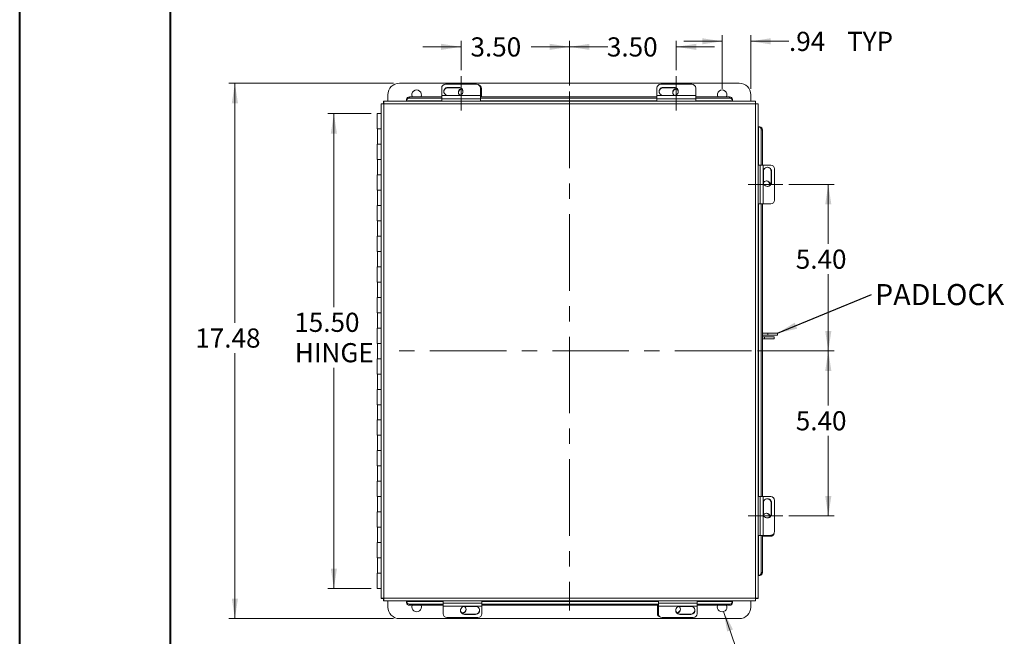
# Model space of a CAD drawing. Units: inches. Extents: x 0 to 16.5, y 0 to 11.7.
# Drawn here: x 0 to 6.4, y 4 to 8 of the extents above; entities that cross this region are included whole.
import ezdxf

# ---------------------------------------------------------------- set-up
doc = ezdxf.new("R2010")
doc.units = ezdxf.units.IN
doc.header["$MEASUREMENT"] = 0
doc.linetypes.add('CENTERX2', pattern=[0.8, 0.5, -0.1, 0.1, -0.1])
doc.styles.add('SLDTEXTSTYLE0', font='TXT', dxfattribs={"width": 0.75})
doc.dimstyles.new('SLDDIMSTYLE0', dxfattribs={"dimtxt": 0.125, "dimasz": 0.13, "dimexe": 0, "dimexo": 0.0625, "dimgap": 0.03125, "dimtad": 0, "dimtih": 1, "dimtoh": 1, "dimlfac": 5, "dimrnd": 1e-09, "dimzin": 12, "dimdsep": 46, "dimtxsty": 'SLDTEXTSTYLE0', "dimsah": 1, "dimcen": 0.09, "dimadec": 0, "dimazin": 3, "dimtfac": 1, "dimtofl": 0, "dimtmove": 0, "dimatfit": 3, "dimfxl": 1, "dimfrac": 2, "dimtolj": 1, "dimtzin": 12, "dimarcsym": 0})
doc.dimstyles.new('SLDDIMSTYLE1', dxfattribs={"dimtxt": 0.125, "dimasz": 0.13, "dimexe": 0, "dimexo": 0.0625, "dimgap": 0.03125, "dimtad": 0, "dimtih": 1, "dimtoh": 1, "dimlfac": 5, "dimrnd": 1e-09, "dimzin": 4, "dimdsep": 46, "dimtxsty": 'SLDTEXTSTYLE0', "dimsah": 1, "dimcen": 0.09, "dimadec": 0, "dimazin": 1, "dimtfac": 1, "dimtofl": 0, "dimtmove": 0, "dimatfit": 3, "dimfxl": 1, "dimfrac": 2, "dimtolj": 1, "dimtzin": 12, "dimarcsym": 0})
doc.dimstyles.new('SLDDIMSTYLE2', dxfattribs={"dimtxt": 0.125, "dimasz": 0.13, "dimexe": 0, "dimexo": 0.0625, "dimgap": 0.03125, "dimtad": 0, "dimtih": 1, "dimtoh": 1, "dimlfac": 5, "dimrnd": 1e-09, "dimzin": 12, "dimdsep": 46, "dimtxsty": 'SLDTEXTSTYLE0', "dimsah": 1, "dimcen": 0.09, "dimadec": 0, "dimazin": 3, "dimtfac": 1, "dimtmove": 0, "dimatfit": 0, "dimfxl": 1, "dimfrac": 2, "dimtolj": 1, "dimtzin": 12, "dimarcsym": 0})
doc.dimstyles.new('SLDDIMSTYLE3', dxfattribs={"dimtxt": 0.125, "dimasz": 0.13, "dimexe": 0, "dimexo": 0.0625, "dimgap": 0.03125, "dimtad": 0, "dimtih": 1, "dimtoh": 1, "dimlfac": 5, "dimrnd": 1e-09, "dimzin": 12, "dimdsep": 46, "dimtxsty": 'SLDTEXTSTYLE0', "dimblk1": 'NONE', "dimsah": 1, "dimcen": 0, "dimadec": 0, "dimazin": 3, "dimtfac": 1, "dimtmove": 0, "dimatfit": 3, "dimldrblk": 'NONE', "dimfxl": 1, "dimfrac": 2, "dimtolj": 1, "dimtzin": 12, "dimarcsym": 0})
doc.dimstyles.new('SLDDIMSTYLE4', dxfattribs={"dimtxt": 0.125, "dimasz": 0.13, "dimexe": 0, "dimexo": 0.0625, "dimgap": 0.03125, "dimtad": 0, "dimtih": 1, "dimtoh": 1, "dimlfac": 5, "dimrnd": 1e-09, "dimzin": 4, "dimdsep": 46, "dimtxsty": 'SLDTEXTSTYLE0', "dimsah": 1, "dimcen": 0.09, "dimadec": 0, "dimazin": 1, "dimtfac": 1, "dimtmove": 0, "dimatfit": 0, "dimfxl": 1, "dimfrac": 2, "dimtolj": 1, "dimtzin": 12, "dimarcsym": 0})
doc.dimstyles.new('SLDDIMSTYLE5', dxfattribs={"dimtxt": 0, "dimasz": 0.13, "dimexe": 0, "dimexo": 0.0625, "dimgap": 0, "dimtad": 0, "dimtih": 1, "dimtoh": 1, "dimdec": 0, "dimrnd": 1e-09, "dimzin": 0, "dimdsep": 46, "dimtxsty": 'Standard', "dimsah": 1, "dimcen": 0.09, "dimadec": 0, "dimazin": 0, "dimtfac": 0.13, "dimtdec": 0, "dimtofl": 0, "dimtmove": 0, "dimatfit": 3, "dimfxl": 1, "dimfrac": 2, "dimtolj": 1, "dimtzin": 0, "dimarcsym": 0})

# ---------------------------------------------------------------- blocks, each defined once
blk = doc.blocks.new('_D')
at = {"color": 7, "linetype": 'Continuous', "lineweight": 0}
for p, q in [((2.4442, 7.6323), (1.3693, 7.6323)), ((1.4087, 7.6323), (1.4087, 6.0686)), ((1.4087, 4.1372), (1.4087, 5.8701)), ((2.4442, 4.1372), (1.3693, 4.1372))]:
    blk.add_line(p, q, dxfattribs=at)
for points in [[(1.4087, 7.6323), (1.3887, 7.5023), (1.4287, 7.5023)], [(1.4087, 4.1372), (1.4287, 4.2672), (1.3887, 4.2672)]]:
    blk.add_solid(points, dxfattribs=at)
at = {"color": 7, "linetype": 'Continuous', "lineweight": 0, "insert": (1.1501, 6.0313, -2.0016), "char_height": 0.125, "attachment_point": 1, "style": 'SLDTEXTSTYLE0'}
blk.add_mtext('17.48', dxfattribs=at)
blk = doc.blocks.new('_D_1')
at = {"color": 7, "linetype": 'Continuous', "lineweight": 0}
for p, q in [((2.2997, 7.4338), (2.0159, 7.4338)), ((2.0553, 7.4338), (2.0553, 6.1714)), ((2.0553, 4.3338), (2.0553, 5.7746)), ((2.2997, 4.3338), (2.0159, 4.3338))]:
    blk.add_line(p, q, dxfattribs=at)
for points in [[(2.0553, 7.4338), (2.0353, 7.3038), (2.0753, 7.3038)], [(2.0553, 4.3338), (2.0753, 4.4638), (2.0353, 4.4638)]]:
    blk.add_solid(points, dxfattribs=at)
at = {"color": 7, "linetype": 'Continuous', "lineweight": 0, "char_height": 0.125, "attachment_point": 1, "style": 'SLDTEXTSTYLE0'}
for s, insert in [('15.50', (1.7967, 6.1341, -2.0016)), ('HINGE', (1.8005, 5.9357, -2.0016))]:
    blk.add_mtext(s, dxfattribs=dict(at, insert=insert))
blk = doc.blocks.new('_D_2')
at = {"color": 7, "linetype": 'Continuous', "lineweight": 0}
for p, q in [((4.5912, 7.5967), (4.5912, 7.9457)), ((4.7787, 7.5967), (4.7787, 7.9457)), ((4.5912, 7.9063), (4.3412, 7.9063)), ((4.7787, 7.9063), (5.0281, 7.9063))]:
    blk.add_line(p, q, dxfattribs=at)
for points in [[(4.5912, 7.9063), (4.4612, 7.9263), (4.4612, 7.8863)], [(4.7787, 7.9063), (4.9087, 7.8863), (4.9087, 7.9263)]]:
    blk.add_solid(points, dxfattribs=at)
at = {"color": 7, "linetype": 'Continuous', "lineweight": 0, "char_height": 0.125, "attachment_point": 1, "style": 'SLDTEXTSTYLE0'}
for s, insert in [('.94', (5.0281, 7.9682, -2.0016)), ('TYP', (5.4074, 7.9682, -2.0016))]:
    blk.add_mtext(s, dxfattribs=dict(at, insert=insert))
blk = doc.blocks.new('_D_3')
at = {"color": 7, "linetype": 'Continuous', "lineweight": 0}
for p, q in [((4.6013, 4.1826), (4.7382, 3.7816)), ((4.7382, 3.7816), (4.9882, 3.7816))]:
    blk.add_line(p, q, dxfattribs=at)
blk.add_solid([(4.6013, 4.1826), (4.6243, 4.0532), (4.6622, 4.0661)], dxfattribs=at)
at = {"color": 7, "linetype": 'Continuous', "lineweight": 0, "char_height": 0.125, "attachment_point": 1, "style": 'SLDTEXTSTYLE0'}
for s, insert in [('4X', (4.9882, 3.8441, -2.0016)), ('%%c', (5.1821, 3.8422, -2.0016)), ('.31', (5.3707, 3.8441, -2.0016))]:
    blk.add_mtext(s, dxfattribs=dict(at, insert=insert))
blk = doc.blocks.new('_NONE')
blk = doc.blocks.new('_D_4')
at = {"color": 7, "linetype": 'Continuous', "lineweight": 0}
for p, q in [((2.886, 7.87), (2.636, 7.87)), ((2.886, 7.7188), (2.886, 7.9094)), ((3.5951, 7.6168), (3.5951, 7.9094)), ((3.5951, 7.87), (3.8451, 7.87))]:
    blk.add_line(p, q, dxfattribs=at)
for points in [[(2.886, 7.87), (2.756, 7.89), (2.756, 7.85)], [(3.5951, 7.87), (3.7251, 7.85), (3.7251, 7.89)]]:
    blk.add_solid(points, dxfattribs=at)
at = {"color": 7, "linetype": 'Continuous', "lineweight": 0, "insert": (2.9476, 7.9319, -2.0016), "char_height": 0.125, "attachment_point": 1, "style": 'SLDTEXTSTYLE0'}
blk.add_mtext('3.50', dxfattribs=at)
blk = doc.blocks.new('_D_5')
at = {"color": 7, "linetype": 'Continuous', "lineweight": 0}
for p, q in [((3.5951, 7.87), (3.3451, 7.87)), ((3.5951, 7.6168), (3.5951, 7.9094)), ((4.2921, 7.7188), (4.2921, 7.9094)), ((4.2921, 7.87), (4.5421, 7.87))]:
    blk.add_line(p, q, dxfattribs=at)
for points in [[(3.5951, 7.87), (3.4651, 7.89), (3.4651, 7.85)], [(4.2921, 7.87), (4.4221, 7.85), (4.4221, 7.89)]]:
    blk.add_solid(points, dxfattribs=at)
at = {"color": 7, "linetype": 'Continuous', "lineweight": 0, "insert": (3.8388, 7.9319, -2.0016), "char_height": 0.125, "attachment_point": 1, "style": 'SLDTEXTSTYLE0'}
blk.add_mtext('3.50', dxfattribs=at)
blk = doc.blocks.new('_D_6')
at = {"color": 7, "linetype": 'Continuous', "lineweight": 0}
for p, q in [((5.0277, 6.9713), (5.3242, 6.9713)), ((5.2849, 6.9713), (5.2849, 6.5835)), ((5.2849, 5.8847), (5.2849, 6.385)), ((4.8218, 5.8847), (5.3242, 5.8847))]:
    blk.add_line(p, q, dxfattribs=at)
for points in [[(5.2849, 6.9713), (5.2649, 6.8413), (5.3049, 6.8413)], [(5.2849, 5.8847), (5.3049, 6.0147), (5.2649, 6.0147)]]:
    blk.add_solid(points, dxfattribs=at)
at = {"color": 7, "linetype": 'Continuous', "lineweight": 0, "insert": (5.0725, 6.5462, -2.0016), "char_height": 0.125, "attachment_point": 1, "style": 'SLDTEXTSTYLE0'}
blk.add_mtext('5.40', dxfattribs=at)
blk = doc.blocks.new('_D_7')
at = {"color": 7, "linetype": 'Continuous', "lineweight": 0}
for p, q in [((4.8218, 5.8847), (5.3242, 5.8847)), ((5.2849, 5.8847), (5.2849, 5.5286)), ((5.2849, 4.8073), (5.2849, 5.3302)), ((5.0277, 4.8073), (5.3242, 4.8073))]:
    blk.add_line(p, q, dxfattribs=at)
for points in [[(5.2849, 5.8847), (5.2649, 5.7547), (5.3049, 5.7547)], [(5.2849, 4.8073), (5.3049, 4.9373), (5.2649, 4.9373)]]:
    blk.add_solid(points, dxfattribs=at)
at = {"color": 7, "linetype": 'Continuous', "lineweight": 0, "insert": (5.0725, 5.4913, -2.0016), "char_height": 0.125, "attachment_point": 1, "style": 'SLDTEXTSTYLE0'}
blk.add_mtext('5.40', dxfattribs=at)
blk = doc.blocks.new('SW_NOTE_4')
at = {"color": 0, "linetype": 'Continuous', "lineweight": 0, "insert": (0.0231, 0.0689), "char_height": 0.1378, "attachment_point": 1, "style": 'SLDTEXTSTYLE0'}
blk.add_mtext('PADLOCK', dxfattribs=at)

msp = doc.modelspace()

# ---------------------------------------------------------------- linework, layer by layer
at = {"color": 7, "linetype": 'Continuous', "lineweight": 40}
for p, q in [((0.0031, 0.0085), (0.0031, 11.7014)), ((0.9874, 0.4022), (0.9874, 11.3077))]:
    msp.add_line(p, q, dxfattribs=at)
at = {"color": 7, "linetype": 'CENTERX2', "lineweight": 0}
for p, q in [((2.886, 7.6795), (2.886, 7.4534)), ((4.2921, 7.6795), (4.2921, 7.4534)), ((3.5951, 7.5774), (3.5951, 4.1902)), ((4.9884, 6.9713), (4.7623, 6.9713)), ((4.7824, 5.8847), (2.4048, 5.8847)), ((4.9884, 4.8073), (4.7623, 4.8073))]:
    msp.add_line(p, q, dxfattribs=at)
at = {"color": 7, "linetype": 'Continuous', "lineweight": 15}
for p, q in [((2.4836, 7.6323), (4.7037, 7.6323)), ((2.7595, 7.5515), (2.7595, 7.6007)), ((2.7845, 7.6254), (2.9875, 7.6254)), ((2.8722, 7.605), (2.8002, 7.605)), ((2.8002, 7.6027), (2.8002, 7.605)), ((2.8002, 7.6027), (2.8722, 7.6027)), ((2.8722, 7.6027), (2.8722, 7.605)), ((3.0125, 7.6007), (3.0125, 7.5515)), ((3.0186, 7.5984), (3.0186, 7.5434)), ((4.1656, 7.5515), (4.1656, 7.6007)), ((4.1906, 7.6254), (4.3936, 7.6254)), ((4.2783, 7.605), (4.2063, 7.605)), ((4.2063, 7.6027), (4.2063, 7.605)), ((4.2063, 7.6027), (4.2783, 7.6027)), ((4.2783, 7.6027), (4.2783, 7.605)), ((4.2936, 7.594), (4.2985, 7.5935)), ((4.4186, 7.6007), (4.4186, 7.5515)), ((2.4086, 7.515), (2.4086, 7.5573)), ((2.5302, 7.5186), (2.5302, 7.5261)), ((2.5502, 7.5434), (2.5502, 7.5359)), ((2.5502, 7.5434), (2.7595, 7.5434)), ((2.5502, 7.5359), (2.7595, 7.5359)), ((3.0125, 7.5515), (2.7595, 7.5515)), ((2.7595, 7.5312), (2.7595, 7.5515)), ((2.7595, 7.5312), (2.7595, 7.515)), ((2.7595, 7.5312), (3.0125, 7.5312)), ((2.8002, 7.5526), (2.8722, 7.5526)), ((3.0125, 7.5515), (3.0125, 7.5312)), ((3.0125, 7.5434), (4.1656, 7.5434)), ((3.0125, 7.5359), (4.1656, 7.5359)), ((3.0125, 7.515), (3.0125, 7.5312)), ((4.4186, 7.5515), (4.1656, 7.5515)), ((4.1656, 7.5312), (4.1656, 7.5515)), ((4.1656, 7.5312), (4.4186, 7.5312)), ((4.1656, 7.5312), (4.1656, 7.515)), ((4.2063, 7.5526), (4.2783, 7.5526)), ((4.4186, 7.5515), (4.4186, 7.5312)), ((4.4186, 7.5434), (4.64, 7.5434)), ((4.4186, 7.5359), (4.64, 7.5359)), ((4.4186, 7.515), (4.4186, 7.5312)), ((4.64, 7.5359), (4.64, 7.5434)), ((4.66, 7.5261), (4.66, 7.5186)), ((4.7787, 7.5573), (4.7787, 7.515)), ((2.3639, 7.4987), (2.3639, 4.2689)), ((2.3639, 7.4987), (2.3788, 7.4987)), ((4.81, 7.515), (2.3802, 7.515)), ((2.3802, 7.515), (2.3802, 7.5001)), ((2.3814, 7.4975), (2.3814, 4.2701)), ((4.8088, 7.4975), (2.3814, 7.4975)), ((2.5302, 7.5177), (2.5302, 7.5186)), ((2.5302, 7.5177), (2.5302, 7.515)), ((4.66, 7.5186), (4.66, 7.5177)), ((4.66, 7.515), (4.66, 7.5177)), ((4.8088, 4.2701), (4.8088, 7.4975)), ((4.81, 7.515), (4.81, 7.5001)), ((4.8264, 7.4987), (4.8114, 7.4987)), ((4.8264, 4.2689), (4.8264, 7.4987)), ((2.339, 7.4338), (2.339, 7.3338)), ((2.339, 7.4338), (2.3639, 7.4338)), ((2.3639, 7.3338), (2.339, 7.3338)), ((2.3413, 7.3338), (2.3413, 7.2338)), ((4.8291, 7.3487), (4.8264, 7.3487)), ((4.8291, 7.3487), (4.83, 7.3487)), ((4.83, 7.3487), (4.8374, 7.3487)), ((4.8547, 7.3287), (4.8473, 7.3287)), ((4.8473, 7.3287), (4.8473, 7.0978)), ((4.8547, 7.3287), (4.8547, 7.0978)), ((2.339, 7.2338), (2.339, 7.1338)), ((2.3639, 7.2338), (2.339, 7.2338)), ((2.3639, 7.1338), (2.339, 7.1338)), ((2.3413, 7.1338), (2.3413, 7.0338)), ((4.8401, 7.0978), (4.8264, 7.0978)), ((4.8401, 7.0978), (4.8401, 6.8448)), ((4.8401, 7.0978), (4.8604, 7.0978)), ((4.8604, 6.8448), (4.8604, 7.0978)), ((4.8604, 7.0978), (4.9096, 7.0978)), ((2.339, 7.0338), (2.339, 6.9338)), ((2.3639, 7.0338), (2.339, 7.0338)), ((4.8615, 7.0571), (4.8615, 6.9851)), ((4.9115, 7.0571), (4.9139, 7.0571)), ((4.9115, 7.0571), (4.9115, 6.9851)), ((4.9139, 6.9851), (4.9139, 7.0571)), ((4.9343, 7.0728), (4.9343, 6.8698)), ((4.9029, 6.9698), (4.9024, 6.9649)), ((4.9115, 6.9851), (4.9139, 6.9851)), ((2.3639, 6.9338), (2.339, 6.9338)), ((2.3413, 6.9338), (2.3413, 6.8338)), ((2.339, 6.8338), (2.339, 6.7338)), ((2.3639, 6.8338), (2.339, 6.8338)), ((4.8264, 6.8448), (4.8401, 6.8448)), ((4.8604, 6.8448), (4.8401, 6.8448)), ((4.8473, 6.8448), (4.8473, 4.9338)), ((4.8547, 6.8448), (4.8547, 4.9338)), ((4.9096, 6.8448), (4.8604, 6.8448)), ((2.3639, 6.7338), (2.339, 6.7338)), ((2.3413, 6.7338), (2.3413, 6.6338)), ((2.339, 6.6338), (2.339, 6.5338)), ((2.3639, 6.6338), (2.339, 6.6338)), ((2.3639, 6.5338), (2.339, 6.5338)), ((2.3413, 6.5338), (2.3413, 6.4338)), ((2.339, 6.4338), (2.339, 6.3338)), ((2.3639, 6.4338), (2.339, 6.4338)), ((2.3639, 6.3338), (2.339, 6.3338)), ((2.3413, 6.3338), (2.3413, 6.2338)), ((2.339, 6.2338), (2.339, 6.1338)), ((2.3639, 6.2338), (2.339, 6.2338)), ((2.3639, 6.1338), (2.339, 6.1338)), ((2.3413, 6.1338), (2.3413, 6.0338)), ((2.339, 6.0338), (2.339, 5.9338)), ((2.3639, 6.0338), (2.339, 6.0338)), ((4.8904, 6.0002), (4.8547, 6.0002)), ((4.8904, 5.9882), (4.8547, 5.9882)), ((4.8904, 5.9882), (4.8904, 6.0002)), ((4.8904, 6.0002), (4.9534, 6.0002)), ((4.9534, 5.9882), (4.8904, 5.9882)), ((4.9534, 5.9882), (4.9534, 6.0002)), ((2.3639, 5.9338), (2.339, 5.9338)), ((2.3413, 5.9338), (2.3413, 5.8338)), ((4.8692, 5.9757), (4.8547, 5.9757)), ((4.8692, 5.9637), (4.8547, 5.9637)), ((4.8692, 5.9637), (4.8692, 5.9757)), ((4.8692, 5.9757), (4.9312, 5.9757)), ((4.9312, 5.9637), (4.8692, 5.9637)), ((4.9312, 5.9757), (4.9312, 5.9637)), ((2.339, 5.8338), (2.339, 5.7338)), ((2.3639, 5.8338), (2.339, 5.8338)), ((2.3639, 5.7338), (2.339, 5.7338)), ((2.3413, 5.7338), (2.3413, 5.6338)), ((2.339, 5.6338), (2.339, 5.5338)), ((2.3639, 5.6338), (2.339, 5.6338)), ((2.3639, 5.5338), (2.339, 5.5338)), ((2.3413, 5.5338), (2.3413, 5.4338)), ((2.339, 5.4338), (2.339, 5.3338)), ((2.3639, 5.4338), (2.339, 5.4338)), ((2.3639, 5.3338), (2.339, 5.3338)), ((2.3413, 5.3338), (2.3413, 5.2338)), ((2.339, 5.2338), (2.339, 5.1338)), ((2.3639, 5.2338), (2.339, 5.2338)), ((2.3639, 5.1338), (2.339, 5.1338)), ((2.3413, 5.1338), (2.3413, 5.0338)), ((2.339, 5.0338), (2.339, 4.9338)), ((2.3639, 5.0338), (2.339, 5.0338)), ((2.3639, 4.9338), (2.339, 4.9338)), ((2.3413, 4.9338), (2.3413, 4.8338)), ((4.8401, 4.9338), (4.8264, 4.9338)), ((4.8401, 4.9338), (4.8401, 4.6808)), ((4.8401, 4.9338), (4.8604, 4.9338)), ((4.8604, 4.6808), (4.8604, 4.9338)), ((4.8604, 4.9338), (4.9096, 4.9338)), ((4.8615, 4.8931), (4.8615, 4.8211)), ((4.9115, 4.8931), (4.9139, 4.8931)), ((4.9115, 4.8931), (4.9115, 4.8211)), ((4.9139, 4.8211), (4.9139, 4.8931)), ((4.9343, 4.9088), (4.9343, 4.7058)), ((2.339, 4.8338), (2.339, 4.7338)), ((2.3639, 4.8338), (2.339, 4.8338)), ((4.9115, 4.8211), (4.9139, 4.8211)), ((2.3639, 4.7338), (2.339, 4.7338)), ((2.3413, 4.7338), (2.3413, 4.6338)), ((2.339, 4.6338), (2.339, 4.5338)), ((2.3639, 4.6338), (2.339, 4.6338)), ((4.8264, 4.6808), (4.8401, 4.6808)), ((4.8604, 4.6808), (4.8401, 4.6808)), ((4.8473, 4.6808), (4.8473, 4.4389)), ((4.8547, 4.6808), (4.8547, 4.4389)), ((4.9073, 4.6747), (4.8547, 4.6747)), ((4.9096, 4.6808), (4.8604, 4.6808)), ((2.3639, 4.5338), (2.339, 4.5338)), ((2.3413, 4.5338), (2.3413, 4.4338)), ((4.8473, 4.4389), (4.8547, 4.4389)), ((2.339, 4.4338), (2.339, 4.3338)), ((2.3639, 4.4338), (2.339, 4.4338)), ((4.8264, 4.4189), (4.8291, 4.4189)), ((4.83, 4.4189), (4.8291, 4.4189)), ((4.8374, 4.4189), (4.83, 4.4189)), ((2.3639, 4.3338), (2.339, 4.3338)), ((2.3639, 4.2689), (2.3788, 4.2689)), ((2.3802, 4.2525), (2.3802, 4.2675)), ((2.3802, 4.2525), (4.81, 4.2525)), ((2.3814, 4.2701), (4.8088, 4.2701)), ((2.4086, 4.2122), (2.4086, 4.2525)), ((2.5302, 4.2525), (2.5302, 4.2498)), ((2.5302, 4.249), (2.5302, 4.2498)), ((2.5302, 4.2415), (2.5302, 4.249)), ((2.7686, 4.2525), (2.7686, 4.2383)), ((3.0216, 4.2383), (3.0216, 4.2525)), ((4.1748, 4.2525), (4.1748, 4.2383)), ((4.4278, 4.2383), (4.4278, 4.2525)), ((4.66, 4.2498), (4.66, 4.2525)), ((4.66, 4.2498), (4.66, 4.249)), ((4.66, 4.249), (4.66, 4.2415)), ((4.7787, 4.2525), (4.7787, 4.2122)), ((4.81, 4.2525), (4.81, 4.2675)), ((4.8264, 4.2689), (4.8114, 4.2689)), ((2.7686, 4.2316), (2.5502, 4.2316)), ((2.5502, 4.2316), (2.5502, 4.2242)), ((2.7686, 4.2242), (2.5502, 4.2242)), ((3.0216, 4.2383), (2.7686, 4.2383)), ((2.7686, 4.218), (2.7686, 4.2383)), ((2.7686, 4.218), (3.0216, 4.218)), ((2.7686, 4.1687), (2.7686, 4.218)), ((2.9809, 4.2168), (2.9089, 4.2168)), ((3.0216, 4.2383), (3.0216, 4.218)), ((4.1748, 4.2316), (3.0216, 4.2316)), ((4.1748, 4.2242), (3.0216, 4.2242)), ((3.0216, 4.218), (3.0216, 4.1687)), ((4.1686, 4.1711), (4.1686, 4.2242)), ((4.4278, 4.2383), (4.1748, 4.2383)), ((4.1748, 4.218), (4.1748, 4.2383)), ((4.1748, 4.218), (4.4278, 4.218)), ((4.1748, 4.1687), (4.1748, 4.218)), ((4.3871, 4.2168), (4.3151, 4.2168)), ((4.4278, 4.2383), (4.4278, 4.218)), ((4.64, 4.2316), (4.4278, 4.2316)), ((4.64, 4.2242), (4.4278, 4.2242)), ((4.4278, 4.218), (4.4278, 4.1687)), ((4.64, 4.2242), (4.64, 4.2316)), ((4.7037, 4.1372), (2.4836, 4.1372)), ((2.9966, 4.144), (2.7936, 4.144)), ((2.8936, 4.1755), (2.8888, 4.176)), ((2.9089, 4.1668), (2.9089, 4.1645)), ((2.9809, 4.1668), (2.9089, 4.1668)), ((2.9089, 4.1645), (2.9809, 4.1645)), ((2.9809, 4.1668), (2.9809, 4.1645)), ((4.4028, 4.144), (4.1998, 4.144)), ((4.3151, 4.1668), (4.3151, 4.1645)), ((4.3871, 4.1668), (4.3151, 4.1668)), ((4.3151, 4.1645), (4.3871, 4.1645)), ((4.3871, 4.1668), (4.3871, 4.1645))]:
    msp.add_line(p, q, dxfattribs=at)
at = {"color": 8, "linetype": 'Continuous', "lineweight": 15}
for p, q in [((2.7595, 7.5177), (2.5302, 7.5177)), ((4.1656, 7.5177), (3.0125, 7.5177)), ((4.66, 7.5177), (4.4186, 7.5177)), ((4.8291, 7.0978), (4.8291, 7.3487)), ((4.8291, 4.9338), (4.8291, 6.8448)), ((4.8291, 4.4189), (4.8291, 4.6808)), ((2.5302, 4.2498), (2.7686, 4.2498)), ((3.0216, 4.2498), (4.1748, 4.2498)), ((4.4278, 4.2498), (4.66, 4.2498))]:
    msp.add_line(p, q, dxfattribs=at)
at = {"color": 7, "linetype": 'Continuous', "lineweight": 15}
for centre, radius, start, end in [((2.4836, 7.5573), 0.075, 90, 180), ((2.7843, 7.6006), 0.0248, 89.64732, 179.64292), ((2.8, 7.5763), 0.0263, 89.64717, 177.10904), ((2.7999, 7.5788), 0.0262, 89.46284, 270.53716), ((2.8933, 7.5726), 0.0246, 100.18185, 231.63801), ((2.8935, 7.5691), 0.0248, 93.4559, 175.8752), ((2.8724, 7.5788), 0.0262, 269.46284, 90.53716), ((2.8724, 7.5763), 0.0263, 2.83422, 90.40957), ((2.9876, 7.6006), 0.0248, 0.35708, 90.35268), ((2.9938, 7.5983), 0.0248, 0.29947, 77.07628), ((4.1905, 7.6006), 0.0248, 89.64732, 179.64292), ((4.2061, 7.5788), 0.0262, 89.46284, 270.53716), ((4.2062, 7.5763), 0.0263, 89.64717, 177.10904), ((4.2934, 7.5726), 0.0247, 87.29586, 233.91358), ((4.2935, 7.5691), 0.0249, 89.65242, 175.86181), ((4.2786, 7.5788), 0.0262, 269.46284, 90.53716), ((4.2785, 7.5763), 0.0263, 2.83422, 90.40957), ((4.3938, 7.6006), 0.0248, 0.35708, 90.35268), ((4.7037, 7.5573), 0.075, 0, 90), ((2.549, 7.5246), 0.0188, 86.18874, 175.59805), ((2.549, 7.5172), 0.0188, 86.18874, 175.59805), ((2.5961, 7.5573), 0.0312, 333.56696, 206.43304), ((4.5912, 7.5573), 0.0312, 333.56696, 206.43304), ((4.6413, 7.5246), 0.0188, 4.40195, 93.81126), ((4.6413, 7.5172), 0.0188, 4.40195, 93.81126), ((4.8285, 7.3299), 0.0188, 356.18874, 85.59805), ((4.836, 7.3299), 0.0188, 356.18874, 85.59805), ((4.8877, 7.0573), 0.0262, 359.46284, 180.53716), ((4.8852, 7.0572), 0.0263, 359.64717, 87.10904), ((4.9095, 7.0729), 0.0248, 359.64732, 89.64292), ((4.8815, 6.9701), 0.0247, 357.29586, 143.91358), ((4.8877, 6.9848), 0.0262, 179.46284, 0.53716), ((4.878, 6.9699), 0.0249, 359.65242, 85.86181), ((4.8852, 6.9849), 0.0263, 272.83422, 0.40957), ((4.9095, 6.8696), 0.0248, 270.35708, 0.35268), ((4.8877, 4.8933), 0.0262, 359.46284, 180.53716), ((4.8852, 4.8933), 0.0263, 359.64717, 87.10904), ((4.9095, 4.909), 0.0248, 359.64732, 89.64292), ((4.8815, 4.8), 0.0246, 10.18185, 141.63801), ((4.878, 4.7998), 0.0248, 3.4559, 85.8752), ((4.8877, 4.8209), 0.0262, 179.46284, 0.53716), ((4.8852, 4.8209), 0.0263, 272.83422, 0.40957), ((4.9095, 4.7057), 0.0248, 270.35708, 0.35268), ((4.9072, 4.6995), 0.0248, 270.29947, 347.07629), ((4.8285, 4.4376), 0.0188, 274.40195, 3.81126), ((4.836, 4.4376), 0.0188, 274.40195, 3.81126), ((2.549, 4.2504), 0.0188, 184.40195, 273.81126), ((4.6413, 4.2504), 0.0188, 266.18874, 355.59805), ((2.4836, 4.2122), 0.075, 180, 270), ((2.549, 4.2429), 0.0188, 184.40195, 273.81126), ((2.5961, 4.2122), 0.0312, 157.36277, 22.63723), ((2.9087, 4.1931), 0.0263, 182.83422, 270.40957), ((2.9087, 4.1907), 0.0262, 89.46284, 270.53716), ((2.8939, 4.1969), 0.0247, 267.29586, 53.91358), ((2.8938, 4.2003), 0.0249, 269.65242, 355.86181), ((2.9812, 4.1907), 0.0262, 269.46284, 90.53716), ((2.9811, 4.1931), 0.0263, 269.64717, 357.10904), ((4.3148, 4.1907), 0.0262, 89.46284, 270.53716), ((4.3149, 4.1931), 0.0263, 182.83422, 270.40957), ((4.2938, 4.2003), 0.0248, 273.4559, 355.8752), ((4.294, 4.1969), 0.0246, 280.18185, 51.63801), ((4.3873, 4.1907), 0.0262, 269.46284, 90.53716), ((4.3872, 4.1931), 0.0263, 269.64717, 357.10904), ((4.5912, 4.2122), 0.0312, 157.36277, 22.63723), ((4.6413, 4.2429), 0.0188, 266.18874, 355.59805), ((4.7037, 4.2122), 0.075, 270, 0), ((2.7935, 4.1689), 0.0248, 180.35708, 270.35268), ((2.9968, 4.1689), 0.0248, 269.64732, 359.64292), ((4.1934, 4.1712), 0.0248, 180.29947, 257.07628), ((4.1996, 4.1689), 0.0248, 180.35708, 270.35268), ((4.4029, 4.1689), 0.0248, 269.64732, 359.64292)]:
    msp.add_arc(centre, radius, start, end, dxfattribs=at)
for points in [[(2.3639, 7.4987), (2.3641, 7.4986), (2.3647, 7.4984), (2.3687, 7.4981), (2.3745, 7.4978), (2.3791, 7.4976), (2.3814, 7.4975)], [(2.3788, 7.4987), (2.3789, 7.4986), (2.3789, 7.4984), (2.3795, 7.4981), (2.3804, 7.4978), (2.3811, 7.4976), (2.3814, 7.4975)], [(2.3814, 7.4975), (2.3813, 7.4998), (2.3811, 7.5044), (2.3808, 7.5102), (2.3805, 7.5142), (2.3803, 7.5148), (2.3802, 7.515)], [(2.3814, 7.4975), (2.3813, 7.4978), (2.3811, 7.4985), (2.3808, 7.4994), (2.3805, 7.5), (2.3803, 7.5001), (2.3802, 7.5001)], [(4.81, 7.515), (4.8099, 7.5148), (4.8097, 7.5142), (4.8094, 7.5102), (4.8091, 7.5044), (4.8089, 7.4998), (4.8088, 7.4975)], [(4.81, 7.5001), (4.8099, 7.5001), (4.8097, 7.5), (4.8094, 7.4994), (4.8091, 7.4985), (4.8089, 7.4978), (4.8088, 7.4975)], [(4.8088, 7.4975), (4.8111, 7.4976), (4.8157, 7.4978), (4.8215, 7.4981), (4.8256, 7.4984), (4.8261, 7.4986), (4.8264, 7.4987)], [(4.8088, 7.4975), (4.8092, 7.4976), (4.8099, 7.4978), (4.8107, 7.4981), (4.8113, 7.4984), (4.8114, 7.4986), (4.8114, 7.4987)], [(2.3814, 4.2701), (2.3791, 4.27), (2.3745, 4.2698), (2.3687, 4.2695), (2.3647, 4.2692), (2.3641, 4.269), (2.3639, 4.2689)], [(2.3814, 4.2701), (2.3811, 4.27), (2.3804, 4.2698), (2.3795, 4.2695), (2.3789, 4.2692), (2.3789, 4.269), (2.3788, 4.2689)], [(2.3802, 4.2525), (2.3803, 4.2528), (2.3805, 4.2533), (2.3808, 4.2574), (2.3811, 4.2632), (2.3813, 4.2678), (2.3814, 4.2701)], [(2.3802, 4.2675), (2.3803, 4.2675), (2.3805, 4.2676), (2.3808, 4.2682), (2.3811, 4.2691), (2.3813, 4.2697), (2.3814, 4.2701)], [(4.8264, 4.2689), (4.8261, 4.269), (4.8256, 4.2692), (4.8215, 4.2695), (4.8157, 4.2698), (4.8111, 4.27), (4.8088, 4.2701)], [(4.8114, 4.2689), (4.8114, 4.269), (4.8113, 4.2692), (4.8107, 4.2695), (4.8099, 4.2698), (4.8092, 4.27), (4.8088, 4.2701)], [(4.8088, 4.2701), (4.8089, 4.2678), (4.8091, 4.2632), (4.8094, 4.2574), (4.8097, 4.2533), (4.8099, 4.2528), (4.81, 4.2525)], [(4.8088, 4.2701), (4.8089, 4.2697), (4.8091, 4.2691), (4.8094, 4.2682), (4.8097, 4.2676), (4.8099, 4.2675), (4.81, 4.2675)]]:
    msp.add_open_spline(points, degree=3, dxfattribs=at)

# ---------------------------------------------------------------- block references
at = {"color": 7, "linetype": 'Continuous', "lineweight": 0}
msp.add_blockref('SW_NOTE_4', (5.5667, 6.2526), dxfattribs=at)

# ---------------------------------------------------------------- dimensions: what is measured, and where the dimension line sits
for base, p1, p2, picture, middle in [((3.5951, 7.87), (2.886, 7.6795), (3.5951, 7.5774), '_D_4', (3.16, 7.87)), ((3.59513, 7.87), (4.29212, 7.67946), (3.59513, 7.57742), '_D_5', (4.05124, 7.87))]:
    dim = msp.add_linear_dim(base=base, p1=p1, p2=p2, dimstyle='SLDDIMSTYLE4', dxfattribs=at)
    dim.commit()
    dim.dimension.update_dxf_attribs({"geometry": picture, "text_midpoint": middle, "dimtype": 160})
dim = msp.add_linear_dim(base=(4.5912, 7.9063), p1=(4.7787, 7.5573), p2=(4.5912, 7.5573), text='<> TYP', dimstyle='SLDDIMSTYLE2', dxfattribs=at)
dim.commit()
dim.dimension.update_dxf_attribs({"geometry": '_D_2', "text_midpoint": (5.3515, 7.9063), "dimtype": 160})
for base, p1, p2, dimstyle, picture, middle in [((1.4087, 4.1372), (2.4836, 7.6323), (2.4836, 4.1372), 'SLDDIMSTYLE0', '_D', (1.4087, 5.9694)), ((5.2849, 5.8847), (4.9884, 6.9713), (4.7824, 5.8847), 'SLDDIMSTYLE1', '_D_6', (5.2849, 6.4842)), ((5.2849, 4.8073), (4.7824, 5.8847), (4.9884, 4.8073), 'SLDDIMSTYLE1', '_D_7', (5.2849, 5.4294))]:
    dim = msp.add_linear_dim(base=base, p1=p1, p2=p2, angle=90, dimstyle=dimstyle, dxfattribs=at)
    dim.commit()
    dim.dimension.update_dxf_attribs({"geometry": picture, "text_midpoint": middle, "dimtype": 160})
dim = msp.add_linear_dim(base=(2.0553, 4.3338), p1=(2.339, 7.4338), p2=(2.339, 4.3338), angle=90, text='<>\\PHINGE', dimstyle='SLDDIMSTYLE1', dxfattribs=at)
dim.commit()
dim.dimension.update_dxf_attribs({"geometry": '_D_1', "text_midpoint": (2.0553, 5.973), "dimtype": 160})
dim = msp.add_diameter_dim_2p(p1=(4.5811, 4.2417), p2=(4.6013, 4.1826), text='4X<>', dimstyle='SLDDIMSTYLE3', dxfattribs=at)
dim.commit()
dim.dimension.update_dxf_attribs({"geometry": '_D_3', "text_midpoint": (5.3457, 3.7816), "dimtype": 163})

# ---------------------------------------------------------------- leaders
msp.add_leader([(4.9534, 6.0002), (5.5667, 6.2526)], dimstyle='SLDDIMSTYLE5', dxfattribs=at)

doc.saveas('drawing.dxf')
